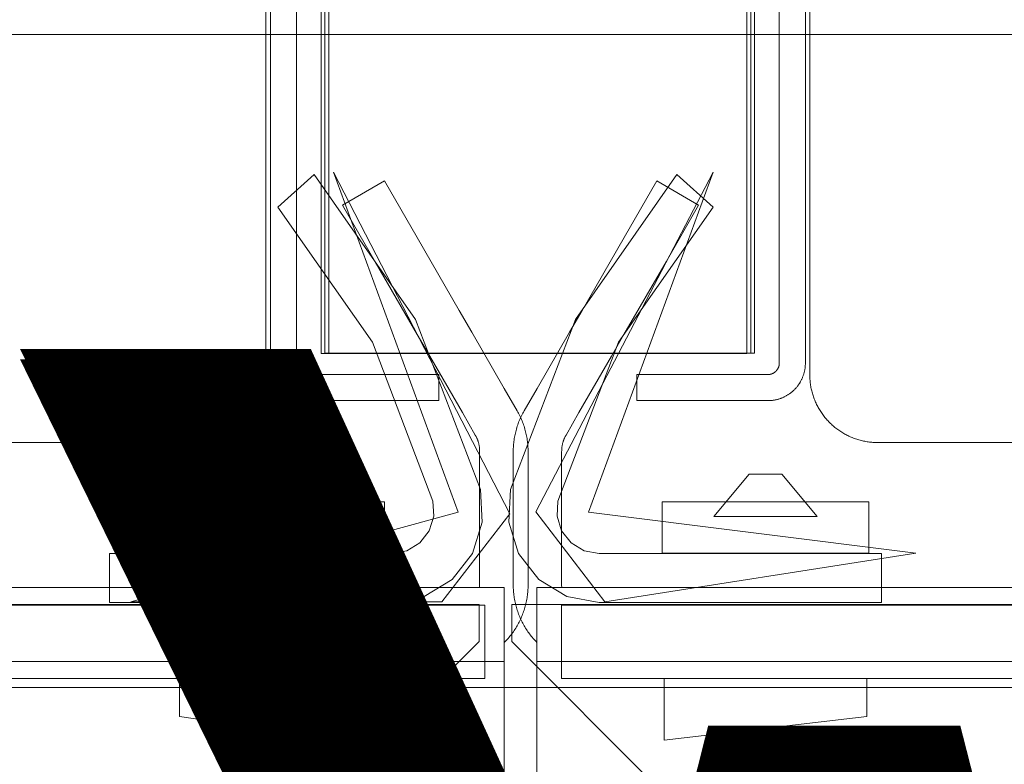
# Model space of a CAD drawing. Units: inches. Extents: x 544 to 1390, y -654 to -305.
# Drawn here: x 715 to 716, y -464 to -463 of the extents above; entities that cross this region are included whole.
import ezdxf

# ---------------------------------------------------------------- set-up
doc = ezdxf.new("R2010")
doc.units = ezdxf.units.IN
doc.header["$LTSCALE"] = 1.788473
doc.header["$MEASUREMENT"] = 0
doc.layers.add('CATALOGUE-TXT', color=7, linetype='Continuous')
doc.layers.add('CET Default', color=7, linetype='Continuous')
for name, color, linetype, true_color in [('Hardware', 7, 'Continuous', 0x2c292c), ('Laminate', 7, 'Continuous', 0xaeaba9), ('PowderCoat', 7, 'Continuous', 0xaeaba9)]:
    doc.layers.add(name, color=color, linetype=linetype, true_color=true_color)
doc.styles.add('Arial', font='arial.ttf')

# ---------------------------------------------------------------- blocks, each defined once
blk = doc.blocks.new('*C240')
at = {"layer": 'Hardware', "linetype": 'Continuous', "lineweight": 0}
blk.add_lwpolyline([(24.3985, 0.836), (24.3985, -0.8358), (23.6155, -0.8358), (23.6155, 0.836), (24.3985, 0.836)], close=True, dxfattribs=at)
at = {"layer": 'PowderCoat', "linetype": 'Continuous', "lineweight": 0}
for points in [[(23.5, 0.875), (23.5, -0.875), (23.5, -0.8772), (23.4999, -0.8794), (23.4998, -0.8815), (23.4997, -0.8837), (23.4995, -0.8859), (23.4993, -0.8881), (23.4991, -0.8902), (23.4988, -0.8924), (23.4985, -0.8946), (23.4981, -0.8967), (23.4977, -0.8989), (23.4973, -0.901), (23.4968, -0.9031), (23.4963, -0.9052), (23.4957, -0.9074), (23.4952, -0.9095), (23.4945, -0.9115), (23.4939, -0.9136), (23.4932, -0.9157), (23.4925, -0.9178), (23.4917, -0.9198), (23.4909, -0.9218), (23.4901, -0.9238), (23.4892, -0.9258), (23.4883, -0.9278), (23.4873, -0.9298), (23.4864, -0.9317), (23.4854, -0.9337), (23.4843, -0.9356), (23.4833, -0.9375), (23.4821, -0.9394), (23.481, -0.9412), (23.4798, -0.9431), (23.4786, -0.9449), (23.4774, -0.9467), (23.4761, -0.9485), (23.4748, -0.9502), (23.4735, -0.952), (23.4721, -0.9537), (23.4708, -0.9553), (23.4693, -0.957), (23.4679, -0.9586), (23.4664, -0.9602), (23.4649, -0.9618), (23.4634, -0.9634), (23.4618, -0.9649), (23.4602, -0.9664), (23.4586, -0.9679), (23.457, -0.9693), (23.4553, -0.9708), (23.4537, -0.9721), (23.452, -0.9735), (23.4502, -0.9748), (23.4485, -0.9761), (23.4467, -0.9774), (23.4449, -0.9786), (23.4431, -0.9798), (23.4412, -0.981), (23.4394, -0.9821), (23.4375, -0.9833), (23.4356, -0.9843), (23.4337, -0.9854), (23.4317, -0.9864), (23.4298, -0.9873), (23.4278, -0.9883), (23.4258, -0.9892), (23.4238, -0.9901), (23.4218, -0.9909), (23.4198, -0.9917), (23.4178, -0.9925), (23.4157, -0.9932), (23.4136, -0.9939), (23.4115, -0.9945), (23.4095, -0.9952), (23.4074, -0.9957), (23.4052, -0.9963), (23.4031, -0.9968), (23.401, -0.9973), (23.3989, -0.9977), (23.3967, -0.9981), (23.3946, -0.9985), (23.3924, -0.9988), (23.3902, -0.9991), (23.3881, -0.9993), (23.3859, -0.9995), (23.3837, -0.9997), (23.3815, -0.9998), (23.3794, -0.9999), (23.3772, -1), (23.375, -1), (-23.375, -1)], [(23.556, 0.854), (23.556, -0.854), (23.556, -0.8544), (23.556, -0.8547), (23.556, -0.8551), (23.5561, -0.8555), (23.5561, -0.8558), (23.5561, -0.8562), (23.5562, -0.8566), (23.5562, -0.8569), (23.5563, -0.8573), (23.5563, -0.8576), (23.5564, -0.858), (23.5565, -0.8584), (23.5565, -0.8587), (23.5566, -0.8591), (23.5567, -0.8594), (23.5568, -0.8598), (23.5569, -0.8601), (23.557, -0.8605), (23.5571, -0.8608), (23.5573, -0.8612), (23.5574, -0.8615), (23.5575, -0.8619), (23.5577, -0.8622), (23.5578, -0.8625), (23.558, -0.8629), (23.5581, -0.8632), (23.5583, -0.8635), (23.5585, -0.8639), (23.5586, -0.8642), (23.5588, -0.8645), (23.559, -0.8648), (23.5592, -0.8651), (23.5594, -0.8654), (23.5596, -0.8657), (23.5598, -0.866), (23.56, -0.8663), (23.5602, -0.8666), (23.5605, -0.8669), (23.5607, -0.8672), (23.5609, -0.8675), (23.5612, -0.8678), (23.5614, -0.8681), (23.5616, -0.8683), (23.5619, -0.8686), (23.5622, -0.8688), (23.5624, -0.8691), (23.5627, -0.8694), (23.5629, -0.8696), (23.5632, -0.8698), (23.5635, -0.8701), (23.5638, -0.8703), (23.5641, -0.8705), (23.5644, -0.8708), (23.5647, -0.871), (23.565, -0.8712), (23.5653, -0.8714), (23.5656, -0.8716), (23.5659, -0.8718), (23.5662, -0.872), (23.5665, -0.8722), (23.5668, -0.8724), (23.5671, -0.8725), (23.5675, -0.8727), (23.5678, -0.8729), (23.5681, -0.873), (23.5685, -0.8732), (23.5688, -0.8733), (23.5691, -0.8735), (23.5695, -0.8736), (23.5698, -0.8737), (23.5702, -0.8739), (23.5705, -0.874), (23.5709, -0.8741), (23.5712, -0.8742), (23.5716, -0.8743), (23.5719, -0.8744), (23.5723, -0.8745), (23.5726, -0.8745), (23.573, -0.8746), (23.5734, -0.8747), (23.5737, -0.8747), (23.5741, -0.8748), (23.5744, -0.8748), (23.5748, -0.8749), (23.5752, -0.8749), (23.5755, -0.8749), (23.5759, -0.875), (23.5763, -0.875), (23.5766, -0.875), (23.577, -0.875), (23.818, -0.875), (23.818, -0.923), (23.577, -0.923), (23.5758, -0.923), (23.5746, -0.923), (23.5734, -0.9229), (23.5722, -0.9228), (23.571, -0.9227), (23.5698, -0.9226), (23.5686, -0.9225), (23.5674, -0.9223), (23.5662, -0.9222), (23.565, -0.922), (23.5638, -0.9217), (23.5627, -0.9215), (23.5615, -0.9212), (23.5603, -0.921), (23.5591, -0.9206), (23.558, -0.9203), (23.5568, -0.92), (23.5557, -0.9196), (23.5545, -0.9192), (23.5534, -0.9188), (23.5523, -0.9184), (23.5512, -0.918), (23.55, -0.9175), (23.5489, -0.917), (23.5478, -0.9165), (23.5468, -0.916), (23.5457, -0.9155), (23.5446, -0.9149), (23.5435, -0.9143), (23.5425, -0.9138), (23.5415, -0.9131), (23.5404, -0.9125), (23.5394, -0.9119), (23.5384, -0.9112), (23.5374, -0.9105), (23.5364, -0.9098), (23.5355, -0.9091), (23.5345, -0.9084), (23.5336, -0.9076), (23.5326, -0.9069), (23.5317, -0.9061), (23.5308, -0.9053), (23.5299, -0.9045), (23.5291, -0.9036), (23.5282, -0.9028), (23.5274, -0.9019), (23.5265, -0.9011), (23.5257, -0.9002), (23.5249, -0.8993), (23.5241, -0.8984), (23.5234, -0.8974), (23.5226, -0.8965), (23.5219, -0.8955), (23.5212, -0.8946), (23.5205, -0.8936), (23.5198, -0.8926), (23.5191, -0.8916), (23.5185, -0.8906), (23.5179, -0.8895), (23.5172, -0.8885), (23.5167, -0.8875), (23.5161, -0.8864), (23.5155, -0.8853), (23.515, -0.8842), (23.5145, -0.8832), (23.514, -0.8821), (23.5135, -0.881), (23.513, -0.8798), (23.5126, -0.8787), (23.5122, -0.8776), (23.5118, -0.8765), (23.5114, -0.8753), (23.511, -0.8742), (23.5107, -0.873), (23.5104, -0.8719), (23.51, -0.8707), (23.5098, -0.8695), (23.5095, -0.8683), (23.5093, -0.8672), (23.509, -0.866), (23.5088, -0.8648), (23.5087, -0.8636), (23.5085, -0.8624), (23.5084, -0.8612), (23.5083, -0.86), (23.5082, -0.8588), (23.5081, -0.8576), (23.508, -0.8564), (23.508, -0.8552), (23.508, -0.854), (23.508, 0.854)]]:
    blk.add_lwpolyline(points, dxfattribs=at)
at = {"layer": 'CATALOGUE-TXT', "linetype": 'Continuous', "style": 'Arial'}
blk.add_attdef('ITEXT', (-0.8268, 3.5994), '', height=4, dxfattribs=at).dxf.unprotected_set("ltscale", 0)
blk = doc.blocks.new('*C15')
at = {"layer": 'Hardware', "linetype": 'Continuous', "lineweight": 0}
blk.add_lwpolyline([(-23.6155, -0.836), (-23.6155, 0.8358), (-24.3985, 0.8358), (-24.3985, -0.836), (-23.6155, -0.836)], close=True, dxfattribs=at)
at = {"layer": 'PowderCoat', "linetype": 'Continuous', "lineweight": 0}
for points in [[(23.375, -1), (-23.375, -1), (-23.3772, -1), (-23.3794, -0.9999), (-23.3815, -0.9998), (-23.3837, -0.9997), (-23.3859, -0.9995), (-23.3881, -0.9993), (-23.3902, -0.9991), (-23.3924, -0.9988), (-23.3946, -0.9985), (-23.3967, -0.9981), (-23.3989, -0.9977), (-23.401, -0.9973), (-23.4031, -0.9968), (-23.4052, -0.9963), (-23.4074, -0.9957), (-23.4095, -0.9952), (-23.4115, -0.9945), (-23.4136, -0.9939), (-23.4157, -0.9932), (-23.4178, -0.9925), (-23.4198, -0.9917), (-23.4218, -0.9909), (-23.4238, -0.9901), (-23.4258, -0.9892), (-23.4278, -0.9883), (-23.4298, -0.9873), (-23.4317, -0.9864), (-23.4337, -0.9854), (-23.4356, -0.9843), (-23.4375, -0.9833), (-23.4394, -0.9821), (-23.4412, -0.981), (-23.4431, -0.9798), (-23.4449, -0.9786), (-23.4467, -0.9774), (-23.4485, -0.9761), (-23.4502, -0.9748), (-23.452, -0.9735), (-23.4537, -0.9721), (-23.4553, -0.9708), (-23.457, -0.9693), (-23.4586, -0.9679), (-23.4602, -0.9664), (-23.4618, -0.9649), (-23.4634, -0.9634), (-23.4649, -0.9618), (-23.4664, -0.9602), (-23.4679, -0.9586), (-23.4693, -0.957), (-23.4708, -0.9553), (-23.4721, -0.9537), (-23.4735, -0.952), (-23.4748, -0.9502), (-23.4761, -0.9485), (-23.4774, -0.9467), (-23.4786, -0.9449), (-23.4798, -0.9431), (-23.481, -0.9412), (-23.4821, -0.9394), (-23.4833, -0.9375), (-23.4843, -0.9356), (-23.4854, -0.9337), (-23.4864, -0.9317), (-23.4873, -0.9298), (-23.4883, -0.9278), (-23.4892, -0.9258), (-23.4901, -0.9238), (-23.4909, -0.9218), (-23.4917, -0.9198), (-23.4925, -0.9178), (-23.4932, -0.9157), (-23.4939, -0.9136), (-23.4945, -0.9115), (-23.4952, -0.9095), (-23.4957, -0.9074), (-23.4963, -0.9052), (-23.4968, -0.9031), (-23.4973, -0.901), (-23.4977, -0.8989), (-23.4981, -0.8967), (-23.4985, -0.8946), (-23.4988, -0.8924), (-23.4991, -0.8902), (-23.4993, -0.8881), (-23.4995, -0.8859), (-23.4997, -0.8837), (-23.4998, -0.8815), (-23.4999, -0.8794), (-23.5, -0.8772), (-23.5, -0.875), (-23.5, 0.875)], [(-23.556, 0.854), (-23.556, -0.854), (-23.556, -0.8544), (-23.556, -0.8547), (-23.556, -0.8551), (-23.5561, -0.8555), (-23.5561, -0.8558), (-23.5561, -0.8562), (-23.5562, -0.8566), (-23.5562, -0.8569), (-23.5563, -0.8573), (-23.5563, -0.8576), (-23.5564, -0.858), (-23.5565, -0.8584), (-23.5565, -0.8587), (-23.5566, -0.8591), (-23.5567, -0.8594), (-23.5568, -0.8598), (-23.5569, -0.8601), (-23.557, -0.8605), (-23.5571, -0.8608), (-23.5573, -0.8612), (-23.5574, -0.8615), (-23.5575, -0.8619), (-23.5577, -0.8622), (-23.5578, -0.8625), (-23.558, -0.8629), (-23.5581, -0.8632), (-23.5583, -0.8635), (-23.5585, -0.8639), (-23.5586, -0.8642), (-23.5588, -0.8645), (-23.559, -0.8648), (-23.5592, -0.8651), (-23.5594, -0.8654), (-23.5596, -0.8657), (-23.5598, -0.866), (-23.56, -0.8663), (-23.5602, -0.8666), (-23.5605, -0.8669), (-23.5607, -0.8672), (-23.5609, -0.8675), (-23.5612, -0.8678), (-23.5614, -0.8681), (-23.5616, -0.8683), (-23.5619, -0.8686), (-23.5622, -0.8688), (-23.5624, -0.8691), (-23.5627, -0.8694), (-23.5629, -0.8696), (-23.5632, -0.8698), (-23.5635, -0.8701), (-23.5638, -0.8703), (-23.5641, -0.8705), (-23.5644, -0.8708), (-23.5647, -0.871), (-23.565, -0.8712), (-23.5653, -0.8714), (-23.5656, -0.8716), (-23.5659, -0.8718), (-23.5662, -0.872), (-23.5665, -0.8722), (-23.5668, -0.8724), (-23.5671, -0.8725), (-23.5675, -0.8727), (-23.5678, -0.8729), (-23.5681, -0.873), (-23.5685, -0.8732), (-23.5688, -0.8733), (-23.5691, -0.8735), (-23.5695, -0.8736), (-23.5698, -0.8737), (-23.5702, -0.8739), (-23.5705, -0.874), (-23.5709, -0.8741), (-23.5712, -0.8742), (-23.5716, -0.8743), (-23.5719, -0.8744), (-23.5723, -0.8745), (-23.5726, -0.8745), (-23.573, -0.8746), (-23.5734, -0.8747), (-23.5737, -0.8747), (-23.5741, -0.8748), (-23.5744, -0.8748), (-23.5748, -0.8749), (-23.5752, -0.8749), (-23.5755, -0.8749), (-23.5759, -0.875), (-23.5763, -0.875), (-23.5766, -0.875), (-23.577, -0.875), (-23.818, -0.875), (-23.818, -0.923), (-23.577, -0.923), (-23.5758, -0.923), (-23.5746, -0.923), (-23.5734, -0.9229), (-23.5722, -0.9228), (-23.571, -0.9227), (-23.5698, -0.9226), (-23.5686, -0.9225), (-23.5674, -0.9223), (-23.5662, -0.9222), (-23.565, -0.922), (-23.5638, -0.9217), (-23.5627, -0.9215), (-23.5615, -0.9212), (-23.5603, -0.921), (-23.5591, -0.9206), (-23.558, -0.9203), (-23.5568, -0.92), (-23.5557, -0.9196), (-23.5545, -0.9192), (-23.5534, -0.9188), (-23.5523, -0.9184), (-23.5512, -0.918), (-23.55, -0.9175), (-23.5489, -0.917), (-23.5478, -0.9165), (-23.5468, -0.916), (-23.5457, -0.9155), (-23.5446, -0.9149), (-23.5435, -0.9143), (-23.5425, -0.9138), (-23.5415, -0.9131), (-23.5404, -0.9125), (-23.5394, -0.9119), (-23.5384, -0.9112), (-23.5374, -0.9105), (-23.5364, -0.9098), (-23.5355, -0.9091), (-23.5345, -0.9084), (-23.5336, -0.9076), (-23.5326, -0.9069), (-23.5317, -0.9061), (-23.5308, -0.9053), (-23.5299, -0.9045), (-23.5291, -0.9036), (-23.5282, -0.9028), (-23.5274, -0.9019), (-23.5265, -0.9011), (-23.5257, -0.9002), (-23.5249, -0.8993), (-23.5241, -0.8984), (-23.5234, -0.8974), (-23.5226, -0.8965), (-23.5219, -0.8955), (-23.5212, -0.8946), (-23.5205, -0.8936), (-23.5198, -0.8926), (-23.5191, -0.8916), (-23.5185, -0.8906), (-23.5179, -0.8895), (-23.5172, -0.8885), (-23.5167, -0.8875), (-23.5161, -0.8864), (-23.5155, -0.8853), (-23.515, -0.8842), (-23.5145, -0.8832), (-23.514, -0.8821), (-23.5135, -0.881), (-23.513, -0.8798), (-23.5126, -0.8787), (-23.5122, -0.8776), (-23.5118, -0.8765), (-23.5114, -0.8753), (-23.511, -0.8742), (-23.5107, -0.873), (-23.5104, -0.8719), (-23.51, -0.8707), (-23.5098, -0.8695), (-23.5095, -0.8683), (-23.5093, -0.8672), (-23.509, -0.866), (-23.5088, -0.8648), (-23.5087, -0.8636), (-23.5085, -0.8624), (-23.5084, -0.8612), (-23.5083, -0.86), (-23.5082, -0.8588), (-23.5081, -0.8576), (-23.508, -0.8564), (-23.508, -0.8552), (-23.508, -0.854), (-23.508, 0.854)]]:
    blk.add_lwpolyline(points, dxfattribs=at)
at = {"layer": 'CATALOGUE-TXT', "linetype": 'Continuous', "style": 'Arial'}
blk.add_attdef('ITEXT', (-0.8268, 3.5994), '', height=4, dxfattribs=at).dxf.unprotected_set("ltscale", 0)
blk = doc.blocks.new('*C41')
at = {"layer": 'Hardware', "linetype": 'Continuous', "lineweight": 0}
blk.add_lwpolyline([(0.3915, -0.8359), (0.3915, 0.8359), (-0.3915, 0.8359), (-0.3915, -0.8359), (0.3915, -0.8359)], close=True, dxfattribs=at)
at = {"layer": 'CATALOGUE-TXT', "linetype": 'Continuous', "style": 'Arial'}
blk.add_attdef('ITEXT', (0.8268, 6.2006), '', height=4, rotation=180, dxfattribs=at).dxf.unprotected_set("ltscale", 0)
blk = doc.blocks.new('*C110')
at = {"layer": 'PowderCoat', "linetype": 'Continuous', "lineweight": 0}
blk.add_lwpolyline([(-0.75, 0), (-0.75, -22.9395), (0.6899, -23), (0.75, 0), (-0.75, 0)], close=True, dxfattribs=at)
at = {"layer": 'CATALOGUE-TXT', "linetype": 'Continuous', "style": 'Arial'}
blk.add_attdef('ITEXT', (16.7165, 3.7951), '', height=4, rotation=180, dxfattribs=at).dxf.unprotected_set("ltscale", 0)
blk = doc.blocks.new('*C131')
at = {"layer": 'Laminate', "linetype": 'Continuous', "lineweight": 0}
blk.add_lwpolyline([(0, 0), (0, -35.875), (95.875, -35.875), (95.875, 0), (0, 0)], close=True, dxfattribs=at)
at = {"layer": 'CATALOGUE-TXT', "linetype": 'Continuous', "style": 'Arial'}
blk.add_attdef('ITEXT', (-0.8268, 2.5994), '', height=4, dxfattribs=at).dxf.unprotected_set("ltscale", 0)
blk = doc.blocks.new('*C167')
at = {"layer": 'CATALOGUE-TXT', "linetype": 'Continuous', "style": 'Arial'}
blk.add_attdef('ITEXT', (0.8268, 5.5373), '', height=4, rotation=180, dxfattribs=at).dxf.unprotected_set("ltscale", 0)
blk = doc.blocks.new('*C250')
at = {"layer": 'PowderCoat', "linetype": 'Continuous', "lineweight": 0}
for points in [[(-0.1216, -0.6776), (-0.1234, -0.6757), (-0.1252, -0.6738), (-0.127, -0.6719), (-0.1287, -0.67), (-0.1304, -0.668), (-0.1321, -0.666), (-0.1337, -0.664), (-0.1353, -0.6619), (-0.1368, -0.6598), (-0.1383, -0.6577), (-0.1398, -0.6555), (-0.1412, -0.6534), (-0.1426, -0.6512), (-0.144, -0.649), (-0.1453, -0.6467), (-0.1466, -0.6445), (-0.1478, -0.6422), (-0.149, -0.6399), (-0.1502, -0.6375), (-0.1513, -0.6352), (-0.1524, -0.6328), (-0.1534, -0.6304), (-0.1544, -0.628), (-0.1554, -0.6256), (-0.1563, -0.6232), (-0.1571, -0.6207), (-0.158, -0.6183), (-0.1587, -0.6158), (-0.1595, -0.6133), (-0.1602, -0.6108), (-0.1608, -0.6083), (-0.1614, -0.6057), (-0.162, -0.6032), (-0.1625, -0.6007), (-0.163, -0.5981), (-0.1634, -0.5955), (-0.1638, -0.593), (-0.1641, -0.5904), (-0.1644, -0.5878), (-0.1647, -0.5852), (-0.1649, -0.5826), (-0.1651, -0.58), (-0.1652, -0.5774), (-0.1652, -0.5748), (-0.1653, -0.5722), (-0.1653, -0.3262), (-0.1652, -0.3236), (-0.1652, -0.321), (-0.1651, -0.3184), (-0.1649, -0.3158), (-0.1647, -0.3132), (-0.1644, -0.3106), (-0.1641, -0.308), (-0.1638, -0.3054), (-0.1634, -0.3028), (-0.163, -0.3003), (-0.1625, -0.2977), (-0.162, -0.2952), (-0.1614, -0.2926), (-0.1608, -0.2901), (-0.1602, -0.2876), (-0.1595, -0.2851), (-0.1587, -0.2826), (-0.158, -0.2801), (-0.1571, -0.2776), (-0.1563, -0.2752), (-0.1554, -0.2728), (-0.1544, -0.2703), (-0.1534, -0.2679), (-0.1524, -0.2656), (-0.1513, -0.2632), (-0.1502, -0.2608), (-0.149, -0.2585), (-0.1478, -0.2562), (-0.1466, -0.2539), (-0.1453, -0.2517), (-0.1215, -0.2105), (-0.0616, -0.1068), (-0.0387, -0.067), (0.0387, 0.067), (0.0987, 0.1709), (0.1757, 0.1264), (0.1157, 0.0225), (0.0384, -0.1115), (0.0154, -0.1513), (-0.0445, -0.255), (-0.0682, -0.2962), (-0.0687, -0.2971), (-0.0692, -0.298), (-0.0697, -0.2989), (-0.0702, -0.2999), (-0.0706, -0.3008), (-0.0711, -0.3018), (-0.0715, -0.3027), (-0.0719, -0.3037), (-0.0723, -0.3047), (-0.0726, -0.3056), (-0.073, -0.3066), (-0.0733, -0.3076), (-0.0736, -0.3086), (-0.0739, -0.3096), (-0.0742, -0.3106), (-0.0745, -0.3116), (-0.0747, -0.3127), (-0.0749, -0.3137), (-0.0752, -0.3147), (-0.0753, -0.3157), (-0.0755, -0.3168), (-0.0757, -0.3178), (-0.0758, -0.3188), (-0.0759, -0.3199), (-0.076, -0.3209), (-0.0761, -0.322), (-0.0762, -0.323), (-0.0762, -0.3241), (-0.0762, -0.3251), (-0.0763, -0.3262), (-0.0763, -0.5722), (-0.0761, -0.5766), (-0.1217, -0.5766), (-0.1216, -0.6776)], [(-0.1217, -11.9318), (-0.1217, -0.7266), (-0.1217, -0.7126), (-0.1217, -0.6966), (-0.1217, -0.5766), (47.8183, -0.5766), (47.8183, -0.6966), (47.8183, -0.7126), (47.8183, -0.7266), (47.8183, -11.9318), (47.8183, -11.9968), (47.8183, -12.0726), (-0.1217, -12.0726), (-0.1217, -11.9968), (-0.1217, -11.9318)]]:
    blk.add_lwpolyline(points, close=True, dxfattribs=at)
blk.add_lwpolyline([(-0.1217, -0.7126), (47.8183, -0.7126)], dxfattribs=at)
at = {"layer": 'CATALOGUE-TXT', "linetype": 'Continuous', "style": 'Arial'}
blk.add_attdef('ITEXT', (-0.8268, 2.742), '', height=4, dxfattribs=at).dxf.unprotected_set("ltscale", 0)
blk = doc.blocks.new('*C142')
at = {"layer": 'PowderCoat', "linetype": 'Continuous', "lineweight": 0}
for points in [[(47.8183, -0.6776), (47.8201, -0.6757), (47.8219, -0.6738), (47.8237, -0.6719), (47.8254, -0.67), (47.8271, -0.668), (47.8287, -0.666), (47.8304, -0.664), (47.8319, -0.6619), (47.8335, -0.6598), (47.835, -0.6577), (47.8365, -0.6555), (47.8379, -0.6534), (47.8393, -0.6512), (47.8407, -0.649), (47.842, -0.6467), (47.8433, -0.6445), (47.8445, -0.6422), (47.8457, -0.6399), (47.8469, -0.6375), (47.848, -0.6352), (47.8491, -0.6328), (47.8501, -0.6304), (47.8511, -0.628), (47.852, -0.6256), (47.853, -0.6232), (47.8538, -0.6207), (47.8546, -0.6183), (47.8554, -0.6158), (47.8562, -0.6133), (47.8569, -0.6108), (47.8575, -0.6083), (47.8581, -0.6057), (47.8587, -0.6032), (47.8592, -0.6007), (47.8597, -0.5981), (47.8601, -0.5955), (47.8605, -0.593), (47.8608, -0.5904), (47.8611, -0.5878), (47.8614, -0.5852), (47.8616, -0.5826), (47.8617, -0.58), (47.8619, -0.5774), (47.8619, -0.5748), (47.8619, -0.5722), (47.8619, -0.3262), (47.8619, -0.3236), (47.8619, -0.321), (47.8617, -0.3184), (47.8616, -0.3158), (47.8614, -0.3132), (47.8611, -0.3106), (47.8608, -0.308), (47.8605, -0.3054), (47.8601, -0.3028), (47.8597, -0.3003), (47.8592, -0.2977), (47.8587, -0.2952), (47.8581, -0.2926), (47.8575, -0.2901), (47.8569, -0.2876), (47.8562, -0.2851), (47.8554, -0.2826), (47.8546, -0.2801), (47.8538, -0.2776), (47.853, -0.2752), (47.852, -0.2728), (47.8511, -0.2703), (47.8501, -0.2679), (47.8491, -0.2656), (47.848, -0.2632), (47.8469, -0.2608), (47.8457, -0.2585), (47.8445, -0.2562), (47.8433, -0.2539), (47.842, -0.2517), (47.8182, -0.2105), (47.7583, -0.1068), (47.7354, -0.067), (47.658, 0.067), (47.598, 0.1709), (47.5209, 0.1264), (47.5809, 0.0225), (47.6583, -0.1115), (47.6812, -0.1513), (47.7412, -0.255), (47.7649, -0.2962), (47.7654, -0.2971), (47.7659, -0.298), (47.7664, -0.2989), (47.7669, -0.2999), (47.7673, -0.3008), (47.7678, -0.3018), (47.7682, -0.3027), (47.7686, -0.3037), (47.769, -0.3047), (47.7693, -0.3056), (47.7697, -0.3066), (47.77, -0.3076), (47.7703, -0.3086), (47.7706, -0.3096), (47.7709, -0.3106), (47.7712, -0.3116), (47.7714, -0.3127), (47.7716, -0.3137), (47.7718, -0.3147), (47.772, -0.3157), (47.7722, -0.3168), (47.7724, -0.3178), (47.7725, -0.3188), (47.7726, -0.3199), (47.7727, -0.3209), (47.7728, -0.322), (47.7729, -0.323), (47.7729, -0.3241), (47.7729, -0.3251), (47.7729, -0.3262), (47.7729, -0.5722), (47.7728, -0.5766), (47.8183, -0.5766), (47.8183, -0.6775)], [(-0.1217, -0.7126), (47.8183, -0.7126)]]:
    blk.add_lwpolyline(points, dxfattribs=at)
blk.add_lwpolyline([(-0.1217, -11.9318), (-0.1217, -0.7266), (-0.1217, -0.7126), (-0.1217, -0.6966), (-0.1217, -0.5766), (47.8183, -0.5766), (47.8183, -0.6966), (47.8183, -0.7126), (47.8183, -0.7266), (47.8183, -11.9318), (47.8183, -11.9968), (47.8183, -12.0726), (-0.1217, -12.0726), (-0.1217, -11.9968), (-0.1217, -11.9318)], close=True, dxfattribs=at)
at = {"layer": 'CATALOGUE-TXT', "linetype": 'Continuous', "style": 'Arial'}
blk.add_attdef('ITEXT', (-0.8268, 2.742), '', height=4, dxfattribs=at).dxf.unprotected_set("ltscale", 0)
blk = doc.blocks.new('*C66')
at = {"layer": 'CATALOGUE-TXT', "linetype": 'Continuous', "style": 'Arial'}
blk.add_attdef('ITEXT', (-4.1142, 0.7294), '', height=4, dxfattribs=at).dxf.unprotected_set("ltscale", 0)
blk = doc.blocks.new('*C52')
at = {"layer": 'Hardware', "linetype": 'Continuous', "lineweight": 0}
blk.add_lwpolyline([(0.0282, -0.1257), (-0.0831, -0.4176), (-0.0847, -0.4456), (-0.0763, -0.4724), (-0.059, -0.4945), (-0.0349, -0.509), (-0.0073, -0.514), (0.4495, -0.514), (0.512, -0.514), (0.512, -0.6037), (0.4495, -0.6037), (-0.0073, -0.6037), (-0.0667, -0.5929), (-0.1184, -0.5617), (-0.1557, -0.5142), (-0.1737, -0.4566), (-0.1702, -0.3963), (-0.0509, -0.0836), (0.1356, 0.1827), (0.2023, 0.1227), (0.0282, -0.1257)], close=True, dxfattribs=at)
at = {"layer": 'PowderCoat', "linetype": 'Continuous', "lineweight": 0}
blk.add_lwpolyline([(46.712, -0.6077), (46.712, -2.1722), (46.712, -2.2402), (0.892, -2.2402), (0.892, -2.1722), (0.892, -1.0477), (0.204, -1.0477), (-0.168, -0.6757), (-0.168, -0.6077), (47.772, -0.6077), (47.772, -0.6757), (47.4, -1.0477), (46.712, -1.0477)], dxfattribs=at)
at = {"layer": 'CATALOGUE-TXT', "linetype": 'Continuous', "style": 'Arial'}
blk.add_attdef('ITEXT', (-0.8268, 2.7228), '', height=4, dxfattribs=at).dxf.unprotected_set("ltscale", 0)
blk = doc.blocks.new('*C268')
at = {"layer": 'Hardware', "linetype": 'Continuous', "lineweight": 0}
blk.add_lwpolyline([(47.5758, -0.1257), (47.6871, -0.4176), (47.6887, -0.4456), (47.6803, -0.4724), (47.663, -0.4945), (47.6389, -0.509), (47.6113, -0.514), (47.1545, -0.514), (47.092, -0.514), (47.092, -0.6037), (47.1545, -0.6037), (47.6113, -0.6037), (47.6707, -0.5929), (47.7224, -0.5617), (47.7597, -0.5142), (47.7777, -0.4566), (47.7742, -0.3963), (47.6549, -0.0836), (47.4684, 0.1827), (47.4017, 0.1227), (47.5758, -0.1257)], close=True, dxfattribs=at)
at = {"layer": 'PowderCoat', "linetype": 'Continuous', "lineweight": 0}
blk.add_lwpolyline([(46.712, -0.6077), (46.712, -2.1722), (46.712, -2.2402), (0.892, -2.2402), (0.892, -2.1722), (0.892, -1.0477), (0.204, -1.0477), (-0.168, -0.6757), (-0.168, -0.6077), (47.772, -0.6077), (47.772, -0.6757), (47.4, -1.0477), (46.712, -1.0477)], dxfattribs=at)
at = {"layer": 'CATALOGUE-TXT', "linetype": 'Continuous', "style": 'Arial'}
blk.add_attdef('ITEXT', (-0.8268, 2.7228), '', height=4, dxfattribs=at).dxf.unprotected_set("ltscale", 0)
blk = doc.blocks.new('*C229')
at = {"layer": 'CATALOGUE-TXT', "linetype": 'Continuous', "style": 'Arial'}
blk.add_attdef('ITEXT', (0.8268, 5.5181), '', height=4, rotation=180, dxfattribs=at).dxf.unprotected_set("ltscale", 0)
blk = doc.blocks.new('*C13')
at = {"layer": 'Hardware', "linetype": 'Continuous', "lineweight": 0}
for points in [[(0.1421, 0.1873), (-0.1838, -0.4376), (-0.0567, -0.6029), (0.5149, -0.5132), (-0.0871, -0.4379), (0.1421, 0.1873)], [(0.1421, 0.1873), (-0.1838, -0.4376), (-0.0567, -0.6029), (0.5149, -0.5132), (-0.0871, -0.4379), (0.1421, 0.1873)], [(0.2087, -0.3684), (0.1437, -0.4459), (0.3337, -0.4459), (0.2687, -0.3684), (0.2087, -0.3684)], [(0.2087, -0.3684), (0.1437, -0.4459), (0.3337, -0.4459), (0.2687, -0.3684), (0.2087, -0.3684)], [(0.2087, -0.3684), (0.1437, -0.4459), (0.3337, -0.4459), (0.2687, -0.3684), (0.2087, -0.3684)], [(0.2087, -0.3684), (0.1437, -0.4459), (0.3337, -0.4459), (0.2687, -0.3684), (0.2087, -0.3684)], [(0.0487, -0.4192), (0.0487, -0.5132), (0.4287, -0.5132), (0.4287, -0.4192), (0.0487, -0.4192)], [(0.0487, -0.4192), (0.0487, -0.5132), (0.4287, -0.5132), (0.4287, -0.4192), (0.0487, -0.4192)], [(0.0487, -0.4192), (0.0487, -0.5132), (0.4287, -0.5132), (0.4287, -0.4192), (0.0487, -0.4192)], [(0.0487, -0.4192), (0.0487, -0.5132), (0.4287, -0.5132), (0.4287, -0.4192), (0.0487, -0.4192)], [(0.0522, -0.7434), (0.0522, -0.8569), (0.4252, -0.8137), (0.4252, -0.7434), (0.0522, -0.7434)], [(0.0522, -0.7434), (0.0522, -0.8569), (0.4252, -0.8137), (0.4252, -0.7434), (0.0522, -0.7434)], [(0.0522, -0.7434), (0.0522, -0.8569), (0.4252, -0.8137), (0.4252, -0.7434), (0.0522, -0.7434)], [(0.0522, -0.7434), (0.0522, -0.8569), (0.4252, -0.8137), (0.4252, -0.7434), (0.0522, -0.7434)]]:
    blk.add_lwpolyline(points, close=True, dxfattribs=at)
at = {"layer": 'PowderCoat', "linetype": 'Continuous', "lineweight": 0}
blk.add_lwpolyline([(2.5449, 1.2716), (2.5241, -0.6089), (-0.1363, -0.6089), (-0.1363, -0.7434), (2.5733, -0.7434), (2.6782, 1.1174), (3.8847, 1.1371), (3.8847, 1.2716), (2.5449, 1.2716)], close=True, dxfattribs=at)
blk.add_lwpolyline([(2.5449, 1.2716), (2.5241, -0.6089), (-0.1363, -0.6089), (-0.1363, -0.7434), (2.5733, -0.7434), (2.6782, 1.1174), (3.8847, 1.1371), (3.8847, 1.2716), (2.5449, 1.2716)], close=True, dxfattribs=at)
at = {"layer": 'CATALOGUE-TXT', "linetype": 'Continuous', "style": 'Arial'}
blk.add_attdef('ITEXT', (-0.8268, 3.9606), '', height=4, dxfattribs=at).dxf.unprotected_set("ltscale", 0)
blk = doc.blocks.new('*C44')
at = {"layer": 'Hardware', "linetype": 'Continuous', "lineweight": 0}
for points in [[(47.4444, 0.1873), (47.6735, -0.4379), (47.0715, -0.6029), (47.6432, -0.6029), (47.7687, -0.4409), (47.4444, 0.1873)], [(47.4444, 0.1873), (47.6735, -0.4379), (47.0715, -0.6029), (47.6432, -0.6029), (47.7687, -0.4409), (47.4444, 0.1873)], [(47.3177, -0.3684), (47.2527, -0.4459), (47.4427, -0.4459), (47.3777, -0.3684), (47.3177, -0.3684)], [(47.3177, -0.3684), (47.2527, -0.4459), (47.4427, -0.4459), (47.3777, -0.3684), (47.3177, -0.3684)], [(47.3177, -0.3684), (47.2527, -0.4459), (47.4427, -0.4459), (47.3777, -0.3684), (47.3177, -0.3684)], [(47.3177, -0.3684), (47.2527, -0.4459), (47.4427, -0.4459), (47.3777, -0.3684), (47.3177, -0.3684)], [(47.1577, -0.4192), (47.1577, -0.5132), (47.5377, -0.5132), (47.5377, -0.4192), (47.1577, -0.4192)], [(47.1577, -0.4192), (47.1577, -0.5132), (47.5377, -0.5132), (47.5377, -0.4192), (47.1577, -0.4192)], [(47.1577, -0.4192), (47.1577, -0.5132), (47.5377, -0.5132), (47.5377, -0.4192), (47.1577, -0.4192)], [(47.1577, -0.4192), (47.1577, -0.5132), (47.5377, -0.5132), (47.5377, -0.4192), (47.1577, -0.4192)], [(47.1612, -0.7434), (47.1612, -0.8137), (47.4584, -0.857), (47.5342, -0.7434), (47.1612, -0.7434)], [(47.1612, -0.7434), (47.1612, -0.8137), (47.4584, -0.857), (47.5342, -0.7434), (47.1612, -0.7434)], [(47.1612, -0.7434), (47.1612, -0.8137), (47.4584, -0.857), (47.5342, -0.7434), (47.1612, -0.7434)], [(47.1612, -0.7434), (47.1612, -0.8137), (47.4584, -0.857), (47.5342, -0.7434), (47.1612, -0.7434)]]:
    blk.add_lwpolyline(points, close=True, dxfattribs=at)
at = {"layer": 'PowderCoat', "linetype": 'Continuous', "lineweight": 0}
blk.add_lwpolyline([(43.7017, 1.2716), (43.7017, 1.1371), (44.9082, 1.1174), (45.0131, -0.7434), (47.7227, -0.7434), (47.7227, -0.6089), (45.0624, -0.6089), (45.0427, 1.1667), (43.7017, 1.2716)], close=True, dxfattribs=at)
blk.add_lwpolyline([(43.7017, 1.2716), (43.7017, 1.1371), (44.9082, 1.1174), (45.0131, -0.7434), (47.7227, -0.7434), (47.7227, -0.6089), (45.0624, -0.6089), (45.0427, 1.1667), (43.7017, 1.2716)], close=True, dxfattribs=at)
at = {"layer": 'CATALOGUE-TXT', "linetype": 'Continuous', "style": 'Arial'}
blk.add_attdef('ITEXT', (-0.8268, 3.9606), '', height=4, dxfattribs=at).dxf.unprotected_set("ltscale", 0)
blk = doc.blocks.new('*C187')
at = {"layer": 'PowderCoat', "linetype": 'Continuous', "lineweight": 0}
for points in [[(47.8183, -0.6776), (47.8201, -0.6757), (47.8219, -0.6738), (47.8237, -0.6719), (47.8254, -0.67), (47.8271, -0.668), (47.8287, -0.666), (47.8304, -0.664), (47.8319, -0.6619), (47.8335, -0.6598), (47.835, -0.6577), (47.8365, -0.6555), (47.8379, -0.6534), (47.8393, -0.6512), (47.8407, -0.649), (47.842, -0.6467), (47.8433, -0.6445), (47.8445, -0.6422), (47.8457, -0.6399), (47.8469, -0.6375), (47.848, -0.6352), (47.8491, -0.6328), (47.8501, -0.6304), (47.8511, -0.628), (47.852, -0.6256), (47.853, -0.6232), (47.8538, -0.6207), (47.8546, -0.6183), (47.8554, -0.6158), (47.8562, -0.6133), (47.8569, -0.6108), (47.8575, -0.6083), (47.8581, -0.6057), (47.8587, -0.6032), (47.8592, -0.6007), (47.8597, -0.5981), (47.8601, -0.5955), (47.8605, -0.593), (47.8608, -0.5904), (47.8611, -0.5878), (47.8614, -0.5852), (47.8616, -0.5826), (47.8617, -0.58), (47.8619, -0.5774), (47.8619, -0.5748), (47.8619, -0.5722), (47.8619, -0.3262), (47.8619, -0.3236), (47.8619, -0.321), (47.8617, -0.3184), (47.8616, -0.3158), (47.8614, -0.3132), (47.8611, -0.3106), (47.8608, -0.308), (47.8605, -0.3054), (47.8601, -0.3028), (47.8597, -0.3003), (47.8592, -0.2977), (47.8587, -0.2952), (47.8581, -0.2926), (47.8575, -0.2901), (47.8569, -0.2876), (47.8562, -0.2851), (47.8554, -0.2826), (47.8546, -0.2801), (47.8538, -0.2776), (47.853, -0.2752), (47.852, -0.2728), (47.8511, -0.2703), (47.8501, -0.2679), (47.8491, -0.2656), (47.848, -0.2632), (47.8469, -0.2608), (47.8457, -0.2585), (47.8445, -0.2562), (47.8433, -0.2539), (47.842, -0.2517), (47.8182, -0.2105), (47.7583, -0.1068), (47.7354, -0.067), (47.658, 0.067), (47.598, 0.1709), (47.5209, 0.1264), (47.5809, 0.0225), (47.6583, -0.1115), (47.6812, -0.1513), (47.7412, -0.255), (47.7649, -0.2962), (47.7654, -0.2971), (47.7659, -0.298), (47.7664, -0.2989), (47.7669, -0.2999), (47.7673, -0.3008), (47.7678, -0.3018), (47.7682, -0.3027), (47.7686, -0.3037), (47.769, -0.3047), (47.7693, -0.3056), (47.7697, -0.3066), (47.77, -0.3076), (47.7703, -0.3086), (47.7706, -0.3096), (47.7709, -0.3106), (47.7712, -0.3116), (47.7714, -0.3127), (47.7716, -0.3137), (47.7718, -0.3147), (47.772, -0.3157), (47.7722, -0.3168), (47.7724, -0.3178), (47.7725, -0.3188), (47.7726, -0.3199), (47.7727, -0.3209), (47.7728, -0.322), (47.7729, -0.323), (47.7729, -0.3241), (47.7729, -0.3251), (47.7729, -0.3262), (47.7729, -0.5722), (47.7728, -0.5766), (47.8183, -0.5766), (47.8183, -0.6775)], [(-0.1217, -0.7126), (47.8183, -0.7126)]]:
    blk.add_lwpolyline(points, dxfattribs=at)
blk.add_lwpolyline([(-0.1217, -18.9318), (-0.1217, -0.7266), (-0.1217, -0.7126), (-0.1217, -0.6966), (-0.1217, -0.5766), (47.8183, -0.5766), (47.8183, -0.6966), (47.8183, -0.7126), (47.8183, -0.7266), (47.8183, -18.9318), (47.8183, -18.9968), (47.8183, -19.0726), (-0.1217, -19.0726), (-0.1217, -18.9968), (-0.1217, -18.9318)], close=True, dxfattribs=at)
at = {"layer": 'CATALOGUE-TXT', "linetype": 'Continuous', "style": 'Arial'}
blk.add_attdef('ITEXT', (-0.8268, 2.742), '', height=4, dxfattribs=at).dxf.unprotected_set("ltscale", 0)
blk = doc.blocks.new('*C122')
at = {"layer": 'PowderCoat', "linetype": 'Continuous', "lineweight": 0}
for points in [[(-0.1216, -0.6776), (-0.1234, -0.6757), (-0.1252, -0.6738), (-0.127, -0.6719), (-0.1287, -0.67), (-0.1304, -0.668), (-0.1321, -0.666), (-0.1337, -0.664), (-0.1353, -0.6619), (-0.1368, -0.6598), (-0.1383, -0.6577), (-0.1398, -0.6555), (-0.1412, -0.6534), (-0.1426, -0.6512), (-0.144, -0.649), (-0.1453, -0.6467), (-0.1466, -0.6445), (-0.1478, -0.6422), (-0.149, -0.6399), (-0.1502, -0.6375), (-0.1513, -0.6352), (-0.1524, -0.6328), (-0.1534, -0.6304), (-0.1544, -0.628), (-0.1554, -0.6256), (-0.1563, -0.6232), (-0.1571, -0.6207), (-0.158, -0.6183), (-0.1587, -0.6158), (-0.1595, -0.6133), (-0.1602, -0.6108), (-0.1608, -0.6083), (-0.1614, -0.6057), (-0.162, -0.6032), (-0.1625, -0.6007), (-0.163, -0.5981), (-0.1634, -0.5955), (-0.1638, -0.593), (-0.1641, -0.5904), (-0.1644, -0.5878), (-0.1647, -0.5852), (-0.1649, -0.5826), (-0.1651, -0.58), (-0.1652, -0.5774), (-0.1652, -0.5748), (-0.1653, -0.5722), (-0.1653, -0.3262), (-0.1652, -0.3236), (-0.1652, -0.321), (-0.1651, -0.3184), (-0.1649, -0.3158), (-0.1647, -0.3132), (-0.1644, -0.3106), (-0.1641, -0.308), (-0.1638, -0.3054), (-0.1634, -0.3028), (-0.163, -0.3003), (-0.1625, -0.2977), (-0.162, -0.2952), (-0.1614, -0.2926), (-0.1608, -0.2901), (-0.1602, -0.2876), (-0.1595, -0.2851), (-0.1587, -0.2826), (-0.158, -0.2801), (-0.1571, -0.2776), (-0.1563, -0.2752), (-0.1554, -0.2728), (-0.1544, -0.2703), (-0.1534, -0.2679), (-0.1524, -0.2656), (-0.1513, -0.2632), (-0.1502, -0.2608), (-0.149, -0.2585), (-0.1478, -0.2562), (-0.1466, -0.2539), (-0.1453, -0.2517), (-0.1215, -0.2105), (-0.0616, -0.1068), (-0.0387, -0.067), (0.0387, 0.067), (0.0987, 0.1709), (0.1757, 0.1264), (0.1157, 0.0225), (0.0384, -0.1115), (0.0154, -0.1513), (-0.0445, -0.255), (-0.0682, -0.2962), (-0.0687, -0.2971), (-0.0692, -0.298), (-0.0697, -0.2989), (-0.0702, -0.2999), (-0.0706, -0.3008), (-0.0711, -0.3018), (-0.0715, -0.3027), (-0.0719, -0.3037), (-0.0723, -0.3047), (-0.0726, -0.3056), (-0.073, -0.3066), (-0.0733, -0.3076), (-0.0736, -0.3086), (-0.0739, -0.3096), (-0.0742, -0.3106), (-0.0745, -0.3116), (-0.0747, -0.3127), (-0.0749, -0.3137), (-0.0752, -0.3147), (-0.0753, -0.3157), (-0.0755, -0.3168), (-0.0757, -0.3178), (-0.0758, -0.3188), (-0.0759, -0.3199), (-0.076, -0.3209), (-0.0761, -0.322), (-0.0762, -0.323), (-0.0762, -0.3241), (-0.0762, -0.3251), (-0.0763, -0.3262), (-0.0763, -0.5722), (-0.0761, -0.5766), (-0.1217, -0.5766), (-0.1216, -0.6776)], [(-0.1217, -18.9318), (-0.1217, -0.7266), (-0.1217, -0.7126), (-0.1217, -0.6966), (-0.1217, -0.5766), (47.8183, -0.5766), (47.8183, -0.6966), (47.8183, -0.7126), (47.8183, -0.7266), (47.8183, -18.9318), (47.8183, -18.9968), (47.8183, -19.0726), (-0.1217, -19.0726), (-0.1217, -18.9968), (-0.1217, -18.9318)]]:
    blk.add_lwpolyline(points, close=True, dxfattribs=at)
blk.add_lwpolyline([(-0.1217, -0.7126), (47.8183, -0.7126)], dxfattribs=at)
at = {"layer": 'CATALOGUE-TXT', "linetype": 'Continuous', "style": 'Arial'}
blk.add_attdef('ITEXT', (-0.8268, 2.742), '', height=4, dxfattribs=at).dxf.unprotected_set("ltscale", 0)
blk = doc.blocks.new('*C177')
at = {"layer": 'CATALOGUE-TXT', "linetype": 'Continuous', "style": 'Arial'}
blk.add_attdef('ITEXT', (0.8268, 5.5373), '', height=4, rotation=180, dxfattribs=at).dxf.unprotected_set("ltscale", 0)

msp = doc.modelspace()

# ---------------------------------------------------------------- block references
at = {"layer": 'CET Default', "linetype": 'Continuous', "lineweight": 0}
for name, p, rotation, values in [('*C177', (715.4758, -462.0648), 179.9999999999999, {'ITEXT': 'Y'}), ('*C167', (715.4758, -462.0648), 179.9999999999999, {'ITEXT': 'Y'}), ('*C229', (715.4758, -462.0648), 179.9999999999999, {'ITEXT': 'Y'}), ('*C66', (717.8458, -469.0048), 359.9999999999992, {'ITEXT': 'WBL10 '})]:
    msp.add_blockref(name, p, dxfattribs=dict(at, rotation=rotation)).add_auto_attribs(values)
msp.add_blockref('*C240', (691.5958, -462.7548), dxfattribs=at)
for name, p, rotation in [('*C15', (739.5958, -462.7548), 359.9999999999996), ('*C44', (667.7758, -463.4448), 359.9999999999999), ('*C13', (715.7758, -463.4448), 359.9999999999994), ('*C142', (667.7158, -463.4448), 359.9999999999999), ('*C187', (667.7158, -463.4448), 359.9999999999999), ('*C250', (715.7158, -463.4448), 359.9999999999994), ('*C122', (715.7158, -463.4448), 359.9999999999994), ('*C268', (667.7158, -463.4448), 359.9999999999999), ('*C52', (715.7158, -463.4448), 359.9999999999994), ('*C131', (667.4458, -464.2048), 359.9999999999995), ('*C110', (717.0958, -463.7548), 269.9999999999994), ('*C41', (715.5958, -462.7548), 179.9999999999998)]:
    msp.add_blockref(name, p, dxfattribs=dict(at, rotation=rotation))

doc.saveas('drawing.dxf')
